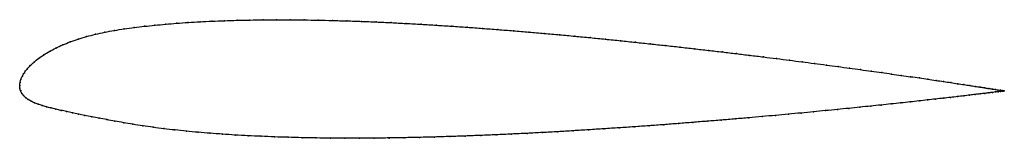
# Model space of a CAD drawing. Units: metres. Extents: x 0 to 1, y -0.05 to 0.07.
import ezdxf

# ---------------------------------------------------------------- set-up
doc = ezdxf.new("R2010")
doc.units = ezdxf.units.M

msp = doc.modelspace()

# ---------------------------------------------------------------- linework, layer by layer
at = {"color": 1}
msp.add_open_spline([(1.001, -0.0055), (1.001, -0.0055), (1.0005, -0.0055), (0.9989, -0.0052), (0.9972, -0.0049), (0.995, -0.0046), (0.9923, -0.0041), (0.9891, -0.0036), (0.9854, -0.0031), (0.9813, -0.0024), (0.9767, -0.0017), (0.9716, -0.0009), (0.9661, -0.0001), (0.9601, 0.0008), (0.9536, 0.0018), (0.9467, 0.0029), (0.9394, 0.004), (0.9316, 0.0051), (0.9234, 0.0063), (0.9148, 0.0076), (0.9058, 0.0089), (0.8964, 0.0102), (0.8866, 0.0116), (0.8764, 0.013), (0.8659, 0.0145), (0.855, 0.016), (0.8437, 0.0175), (0.8321, 0.0191), (0.8202, 0.0207), (0.8079, 0.0223), (0.7954, 0.0239), (0.7826, 0.0256), (0.7695, 0.0272), (0.7561, 0.0289), (0.7425, 0.0305), (0.7286, 0.0322), (0.7145, 0.0339), (0.7002, 0.0355), (0.6858, 0.0372), (0.6711, 0.0389), (0.6562, 0.0405), (0.6412, 0.0421), (0.6261, 0.0437), (0.6109, 0.0453), (0.5955, 0.0469), (0.58, 0.0484), (0.5645, 0.0499), (0.5489, 0.0513), (0.5333, 0.0527), (0.5176, 0.0541), (0.5019, 0.0554), (0.4862, 0.0566), (0.4705, 0.0578), (0.4549, 0.059), (0.4393, 0.06), (0.4238, 0.061), (0.4083, 0.062), (0.3929, 0.0628), (0.3776, 0.0636), (0.3625, 0.0643), (0.3475, 0.0649), (0.3326, 0.0654), (0.3179, 0.0658), (0.3034, 0.0661), (0.2891, 0.0664), (0.275, 0.0665), (0.2611, 0.0665), (0.2475, 0.0664), (0.2341, 0.0663), (0.2209, 0.066), (0.2081, 0.0656), (0.1955, 0.0651), (0.1832, 0.0645), (0.1712, 0.0638), (0.1596, 0.063), (0.1483, 0.0621), (0.1373, 0.061), (0.1268, 0.0599), (0.1164, 0.0587), (0.1062, 0.0573), (0.0961, 0.0558), (0.0864, 0.0539), (0.077, 0.0519), (0.0679, 0.0496), (0.0593, 0.047), (0.0512, 0.0442), (0.0436, 0.0411), (0.0366, 0.0379), (0.0302, 0.0345), (0.0243, 0.031), (0.0191, 0.0274), (0.0145, 0.0237), (0.0106, 0.0201), (0.0073, 0.0165), (0.0046, 0.0129), (0.0026, 0.0095), (0.0011, 0.0061), (0.0002, 0.0033), (0, -0.0011), (0, 0.0011), (0.0001, -0.0032), (0.0009, -0.0055), (0.0022, -0.0081), (0.0039, -0.0103), (0.0061, -0.0124), (0.0086, -0.0143), (0.0116, -0.016), (0.0149, -0.0175), (0.0186, -0.019), (0.0227, -0.0203), (0.027, -0.0216), (0.0317, -0.0228), (0.0366, -0.024), (0.0419, -0.0252), (0.0475, -0.0264), (0.0534, -0.0277), (0.0596, -0.029), (0.0662, -0.0303), (0.0732, -0.0317), (0.0806, -0.0331), (0.0884, -0.0346), (0.0967, -0.0361), (0.1056, -0.0377), (0.115, -0.0393), (0.125, -0.0409), (0.1356, -0.0424), (0.1465, -0.0438), (0.1577, -0.0451), (0.1693, -0.0463), (0.1813, -0.0474), (0.1935, -0.0484), (0.2061, -0.0493), (0.2189, -0.0502), (0.232, -0.0509), (0.2454, -0.0515), (0.2591, -0.0521), (0.2729, -0.0525), (0.287, -0.0529), (0.3014, -0.0532), (0.3159, -0.0533), (0.3306, -0.0534), (0.3454, -0.0534), (0.3605, -0.0533), (0.3756, -0.0532), (0.3909, -0.0529), (0.4063, -0.0526), (0.4218, -0.0522), (0.4374, -0.0517), (0.453, -0.0512), (0.4687, -0.0506), (0.4844, -0.05), (0.5001, -0.0492), (0.5158, -0.0485), (0.5315, -0.0477), (0.5472, -0.0468), (0.5628, -0.0459), (0.5784, -0.0449), (0.5939, -0.0439), (0.6093, -0.0429), (0.6246, -0.0419), (0.6398, -0.0408), (0.6548, -0.0397), (0.6697, -0.0386), (0.6844, -0.0374), (0.699, -0.0362), (0.7133, -0.0351), (0.7274, -0.0339), (0.7414, -0.0327), (0.755, -0.0315), (0.7684, -0.0303), (0.7816, -0.0291), (0.7945, -0.0279), (0.8071, -0.0267), (0.8194, -0.0255), (0.8313, -0.0243), (0.843, -0.0232), (0.8543, -0.022), (0.8652, -0.0209), (0.8758, -0.0198), (0.886, -0.0187), (0.8959, -0.0177), (0.9053, -0.0167), (0.9144, -0.0157), (0.923, -0.0147), (0.9313, -0.0138), (0.9391, -0.0129), (0.9464, -0.0121), (0.9534, -0.0113), (0.9598, -0.0105), (0.9659, -0.0098), (0.9714, -0.0091), (0.9765, -0.0085), (0.9812, -0.008), (0.9853, -0.0075), (0.989, -0.007), (0.9922, -0.0066), (0.9949, -0.0063), (0.9971, -0.006), (0.9988, -0.0058), (1.0005, -0.0056), (1.001, -0.0055), (1.001, -0.0055)], degree=3, knots=[0, 0, 0, 0, 0.00995, 0.014925, 0.0199, 0.024876, 0.029851, 0.034826, 0.039801, 0.044776, 0.049751, 0.054726, 0.059701, 0.064677, 0.069652, 0.074627, 0.079602, 0.084577, 0.089552, 0.094527, 0.099502, 0.104478, 0.109453, 0.114428, 0.119403, 0.124378, 0.129353, 0.134328, 0.139303, 0.144279, 0.149254, 0.154229, 0.159204, 0.164179, 0.169154, 0.174129, 0.179104, 0.18408, 0.189055, 0.19403, 0.199005, 0.20398, 0.208955, 0.21393, 0.218905, 0.223881, 0.228856, 0.233831, 0.238806, 0.243781, 0.248756, 0.253731, 0.258706, 0.263682, 0.268657, 0.273632, 0.278607, 0.283582, 0.288557, 0.293532, 0.298507, 0.303483, 0.308458, 0.313433, 0.318408, 0.323383, 0.328358, 0.333333, 0.338308, 0.343284, 0.348259, 0.353234, 0.358209, 0.363184, 0.368159, 0.373134, 0.378109, 0.383085, 0.38806, 0.393035, 0.39801, 0.402985, 0.40796, 0.412935, 0.41791, 0.422886, 0.427861, 0.432836, 0.437811, 0.442786, 0.447761, 0.452736, 0.457711, 0.462687, 0.467662, 0.472637, 0.477612, 0.482587, 0.487562, 0.492537, 0.497512, 0.502488, 0.507463, 0.512438, 0.517413, 0.522388, 0.527363, 0.532338, 0.537313, 0.542289, 0.547264, 0.552239, 0.557214, 0.562189, 0.567164, 0.572139, 0.577114, 0.58209, 0.587065, 0.59204, 0.597015, 0.60199, 0.606965, 0.61194, 0.616915, 0.621891, 0.626866, 0.631841, 0.636816, 0.641791, 0.646766, 0.651741, 0.656716, 0.661692, 0.666667, 0.671642, 0.676617, 0.681592, 0.686567, 0.691542, 0.696517, 0.701493, 0.706468, 0.711443, 0.716418, 0.721393, 0.726368, 0.731343, 0.736318, 0.741294, 0.746269, 0.751244, 0.756219, 0.761194, 0.766169, 0.771144, 0.776119, 0.781095, 0.78607, 0.791045, 0.79602, 0.800995, 0.80597, 0.810945, 0.81592, 0.820896, 0.825871, 0.830846, 0.835821, 0.840796, 0.845771, 0.850746, 0.855721, 0.860697, 0.865672, 0.870647, 0.875622, 0.880597, 0.885572, 0.890547, 0.895522, 0.900498, 0.905473, 0.910448, 0.915423, 0.920398, 0.925373, 0.930348, 0.935323, 0.940299, 0.945274, 0.950249, 0.955224, 0.960199, 0.965174, 0.970149, 0.975124, 0.9801, 0.985075, 0.99005, 1, 1, 1, 1], dxfattribs=at)
for p in [(0.1374, 0.061), (0.1484, 0.062), (0.1597, 0.063), (0.1713, 0.0638), (0.1833, 0.0645), (0.1955, 0.0651), (0.2081, 0.0656), (0.221, 0.066), (0.2341, 0.0662), (0.2475, 0.0664), (0.2612, 0.0665), (0.275, 0.0665), (0.2891, 0.0663), (0.3035, 0.0661), (0.318, 0.0658), (0.3327, 0.0654), (0.3475, 0.0649), (0.3625, 0.0643), (0.3777, 0.0636), (0.3929, 0.0628), (0.4083, 0.0619), (0.4238, 0.061), (0.077, 0.0519), (0.0864, 0.0539), (0.0962, 0.0557), (0.1062, 0.0573), (0.1164, 0.0587), (0.1268, 0.0599), (0.4393, 0.06), (0.4549, 0.059), (0.4705, 0.0578), (0.4862, 0.0566), (0.5019, 0.0554), (0.5176, 0.0541), (0.5333, 0.0527), (0.5489, 0.0513), (0.0437, 0.0411), (0.0513, 0.0442), (0.0594, 0.047), (0.068, 0.0495), (0.5645, 0.0499), (0.58, 0.0484), (0.5955, 0.0469), (0.6108, 0.0453), (0.6261, 0.0437), (0.6412, 0.0421), (0.6562, 0.0405), (0.0244, 0.031), (0.0303, 0.0345), (0.0367, 0.0379), (0.6711, 0.0389), (0.6857, 0.0372), (0.7002, 0.0355), (0.7145, 0.0339), (0.7286, 0.0322), (0.7424, 0.0305), (0.0107, 0.0201), (0.0147, 0.0237), (0.0192, 0.0274), (0.7561, 0.0289), (0.7694, 0.0272), (0.7825, 0.0256), (0.7954, 0.0239), (0.8079, 0.0223), (0.8201, 0.0207), (0.0047, 0.0129), (0.0074, 0.0165), (0.832, 0.0191), (0.8436, 0.0175), (0.8549, 0.016), (0.8658, 0.0145), (0.8764, 0.013), (0.8865, 0.0116), (0.8963, 0.0102), (0, 0), (0, 0), (0.0003, 0.003), (0.0012, 0.0062), (0.0027, 0.0095), (0.9057, 0.0089), (0.9148, 0.0076), (0.9234, 0.0063), (0.9316, 0.0051), (0.9393, 0.004), (0.9467, 0.0029), (0.9535, 0.0018), (0.96, 0.0009), (0.0002, -0.0028), (0.001, -0.0055), (0.0023, -0.008), (0.9658, -0.0098), (0.966, -0.0001), (0.9714, -0.0091), (0.9715, -0.0009), (0.9764, -0.0085), (0.9766, -0.0017), (0.9811, -0.008), (0.9812, -0.0024), (0.9852, -0.0075), (0.9854, -0.0031), (0.9889, -0.007), (0.989, -0.0036), (0.9921, -0.0066), (0.9922, -0.0041), (0.9948, -0.0063), (0.9949, -0.0046), (0.997, -0.006), (0.9971, -0.0049), (0.9988, -0.0052), (0.9988, -0.0058), (1, -0.0054), (1, -0.0057), (1.0007, -0.0056), (1.0008, -0.0055), (1.001, -0.0055), (1.001, -0.0055), (0.004, -0.0103), (0.0061, -0.0124), (0.0087, -0.0142), (0.0117, -0.016), (0.015, -0.0175), (0.0187, -0.019), (0.8758, -0.0198), (0.886, -0.0187), (0.8958, -0.0177), (0.9053, -0.0167), (0.9143, -0.0157), (0.923, -0.0147), (0.9312, -0.0138), (0.939, -0.0129), (0.9464, -0.0121), (0.9533, -0.0113), (0.9598, -0.0105), (0.0227, -0.0203), (0.0271, -0.0216), (0.0317, -0.0228), (0.0367, -0.024), (0.042, -0.0252), (0.0476, -0.0265), (0.0535, -0.0277), (0.0597, -0.029), (0.7816, -0.0291), (0.7944, -0.0279), (0.807, -0.0267), (0.8193, -0.0255), (0.8313, -0.0243), (0.8429, -0.0232), (0.8542, -0.022), (0.8652, -0.0209), (0.0663, -0.0303), (0.0733, -0.0317), (0.0807, -0.0331), (0.0885, -0.0346), (0.0968, -0.0361), (0.1057, -0.0377), (0.1151, -0.0393), (0.6548, -0.0397), (0.6697, -0.0385), (0.6844, -0.0374), (0.6989, -0.0362), (0.7133, -0.0351), (0.7274, -0.0339), (0.7413, -0.0327), (0.755, -0.0315), (0.7684, -0.0303), (0.1251, -0.0409), (0.1356, -0.0423), (0.1465, -0.0437), (0.1578, -0.045), (0.1694, -0.0463), (0.1813, -0.0474), (0.1936, -0.0484), (0.2061, -0.0493), (0.4844, -0.0499), (0.5001, -0.0492), (0.5158, -0.0485), (0.5315, -0.0476), (0.5472, -0.0468), (0.5628, -0.0459), (0.5784, -0.0449), (0.5939, -0.0439), (0.6093, -0.0429), (0.6246, -0.0419), (0.6398, -0.0408), (0.219, -0.0502), (0.2321, -0.0509), (0.2455, -0.0515), (0.2591, -0.0521), (0.273, -0.0525), (0.2871, -0.0529), (0.3014, -0.0531), (0.3159, -0.0533), (0.3306, -0.0534), (0.3455, -0.0534), (0.3605, -0.0533), (0.3756, -0.0532), (0.3909, -0.0529), (0.4063, -0.0526), (0.4218, -0.0522), (0.4374, -0.0517), (0.453, -0.0512), (0.4687, -0.0506)]:
    msp.add_point(p)

doc.saveas('drawing.dxf')
